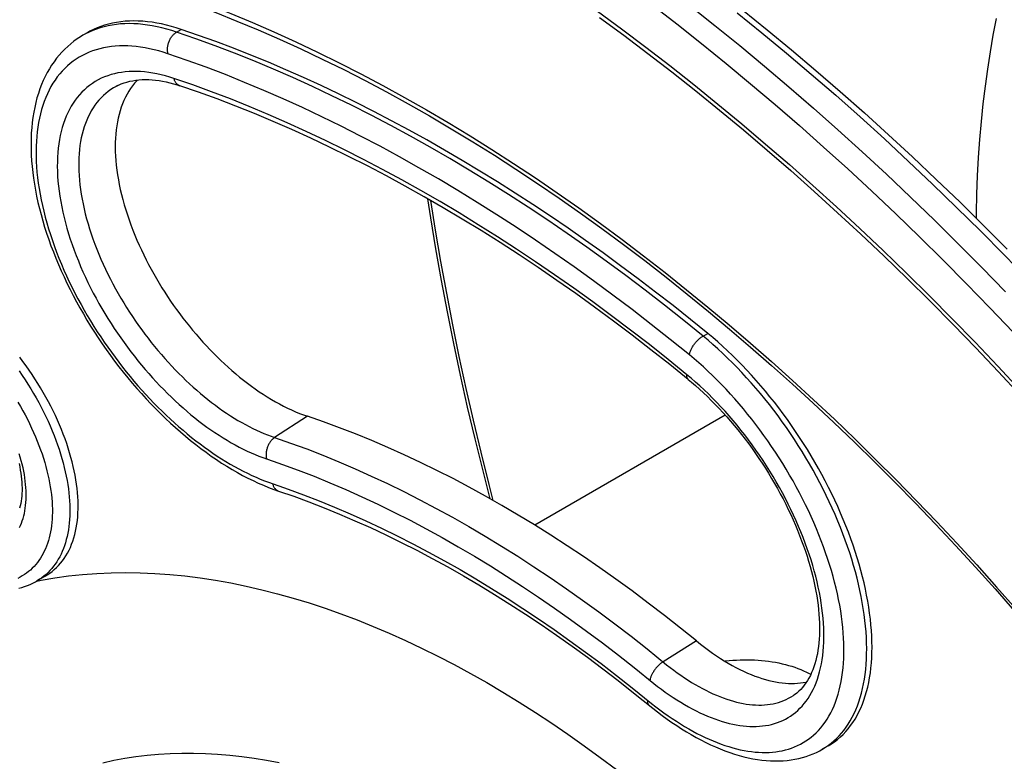
# Model space of a CAD drawing. Units: millimetres. Extents: x -160 to 160, y -215 to 215.
# Drawn here: x -82 to -20, y 38 to 85 of the extents above; entities that cross this region are included whole.
import ezdxf

# ---------------------------------------------------------------- set-up
doc = ezdxf.new("R2010")
doc.units = ezdxf.units.MM
doc.header["$LTSCALE"] = 16.335
doc.layers.get('0').update_dxf_attribs({"linetype": 'CONTINUOUS'})
for name, color, linetype in [('ASSI', 7, 'CONTINUOUS'), ('DRAFT', 7, 'CONTINUOUS'), ('RACCORDO', 7, 'CONTINUOUS')]:
    doc.layers.add(name, color=color, linetype=linetype)

msp = doc.modelspace()

# ---------------------------------------------------------------- linework, layer by layer
at = {"color": 7, "linetype": 'CONTINUOUS'}
for p, q in [((-77.411, 84.331), (-77.711, 84.157)), ((-37.218, 60.22), (-49.227, 53.286)), ((-80.09, 50.063), (-80.635, 49.748)), ((-30.716, 39.369), (-31.096, 39.15))]:
    msp.add_line(p, q, dxfattribs=at)
for points in [[(-71.511, 84.527), (-71.826, 84.628), (-72.137, 84.719), (-72.446, 84.799), (-72.752, 84.868), (-73.054, 84.927), (-73.353, 84.975), (-73.648, 85.012), (-73.939, 85.039), (-74.226, 85.054), (-74.509, 85.059), (-74.787, 85.053), (-75.061, 85.037), (-75.329, 85.009), (-75.592, 84.971), (-75.85, 84.922), (-76.102, 84.863), (-76.349, 84.793), (-76.59, 84.712), (-76.824, 84.62), (-77.053, 84.519), (-77.275, 84.406), (-77.411, 84.331)], [(-54.916, 76.921), (-56.03, 77.556), (-57.144, 78.173), (-58.258, 78.772), (-59.371, 79.352), (-60.483, 79.915), (-61.594, 80.46), (-62.703, 80.986), (-63.812, 81.494), (-64.918, 81.984), (-66.023, 82.455), (-67.126, 82.907), (-68.226, 83.34), (-69.324, 83.755), (-70.419, 84.151), (-71.511, 84.527)], [(-38.321, 65.363), (-39.413, 66.248), (-40.508, 67.117), (-41.606, 67.97), (-42.706, 68.807), (-43.809, 69.628), (-44.914, 70.433), (-46.02, 71.222), (-47.129, 71.994), (-48.239, 72.749), (-49.35, 73.487), (-50.462, 74.208), (-51.574, 74.913), (-52.688, 75.6), (-53.802, 76.269), (-54.916, 76.921)], [(-30.716, 39.369), (-30.51, 39.496), (-30.317, 39.629), (-30.131, 39.772), (-29.952, 39.925), (-29.78, 40.089), (-29.615, 40.262), (-29.458, 40.446), (-29.307, 40.639), (-29.165, 40.841), (-29.029, 41.053), (-28.902, 41.275), (-28.782, 41.505), (-28.67, 41.744), (-28.566, 41.993), (-28.47, 42.249), (-28.382, 42.515), (-28.302, 42.788), (-28.231, 43.069), (-28.167, 43.359), (-28.112, 43.655), (-28.066, 43.96), (-28.028, 44.271), (-27.998, 44.589), (-27.976, 44.914), (-27.963, 45.246), (-27.959, 45.583), (-27.963, 45.927), (-27.975, 46.276), (-27.996, 46.631), (-28.025, 46.991), (-28.063, 47.356), (-28.109, 47.725), (-28.164, 48.099), (-28.227, 48.477), (-28.298, 48.859), (-28.377, 49.245), (-28.465, 49.633), (-28.56, 50.025), (-28.664, 50.419), (-28.776, 50.816), (-28.895, 51.215), (-29.023, 51.616), (-29.158, 52.018), (-29.301, 52.422), (-29.451, 52.826), (-29.609, 53.231), (-29.774, 53.637), (-29.946, 54.042), (-30.125, 54.448), (-30.311, 54.853), (-30.504, 55.256), (-30.704, 55.659), (-30.91, 56.061), (-31.123, 56.46), (-31.342, 56.858), (-31.567, 57.254), (-31.798, 57.647), (-32.034, 58.037), (-32.277, 58.424), (-32.524, 58.807), (-32.777, 59.187), (-33.035, 59.563), (-33.298, 59.935), (-33.566, 60.302), (-33.838, 60.664), (-34.114, 61.022), (-34.395, 61.374), (-34.679, 61.721), (-34.967, 62.062), (-35.259, 62.396), (-35.554, 62.725), (-35.851, 63.047), (-36.152, 63.362), (-36.456, 63.671), (-36.762, 63.972), (-37.07, 64.266), (-37.38, 64.552), (-37.692, 64.831), (-38.006, 65.101), (-38.321, 65.363)], [(-80.09, 50.063), (-79.967, 50.137), (-79.811, 50.241), (-79.661, 50.353), (-79.518, 50.472), (-79.38, 50.6), (-79.248, 50.734), (-79.123, 50.877), (-79.003, 51.026), (-78.891, 51.183), (-78.784, 51.346), (-78.685, 51.517), (-78.592, 51.695), (-78.505, 51.879), (-78.426, 52.07), (-78.353, 52.267), (-78.287, 52.47), (-78.229, 52.68), (-78.177, 52.895), (-78.132, 53.116), (-78.095, 53.342), (-78.064, 53.574), (-78.041, 53.811), (-78.025, 54.053), (-78.016, 54.299), (-78.015, 54.551), (-78.02, 54.806), (-78.033, 55.066), (-78.053, 55.33), (-78.08, 55.597), (-78.115, 55.868), (-78.156, 56.142), (-78.205, 56.418), (-78.26, 56.698), (-78.323, 56.98), (-78.392, 57.265), (-78.469, 57.551), (-78.552, 57.84), (-78.642, 58.129), (-78.739, 58.421), (-78.842, 58.713), (-78.952, 59.006), (-79.068, 59.3), (-79.19, 59.594), (-79.319, 59.888), (-79.454, 60.182), (-79.595, 60.475), (-79.741, 60.768), (-79.894, 61.06), (-80.052, 61.35), (-80.215, 61.639), (-80.384, 61.927), (-80.558, 62.212), (-80.737, 62.495), (-80.921, 62.776), (-81.109, 63.054), (-81.303, 63.329), (-81.5, 63.602), (-81.702, 63.87)], [(-80.625, 49.754), (-80.353, 49.809), (-79.491, 49.956), (-78.619, 50.076), (-77.736, 50.169), (-76.842, 50.236), (-75.938, 50.276), (-75.025, 50.289), (-74.103, 50.276), (-73.171, 50.236), (-72.231, 50.169), (-71.283, 50.075), (-70.328, 49.955), (-69.365, 49.809), (-68.394, 49.636), (-67.418, 49.436), (-66.435, 49.21), (-65.446, 48.958), (-64.453, 48.68), (-63.454, 48.375), (-62.45, 48.045), (-61.443, 47.688), (-60.432, 47.307), (-59.417, 46.899), (-58.399, 46.467), (-57.379, 46.009), (-56.357, 45.526), (-55.333, 45.018), (-54.309, 44.487), (-53.283, 43.93), (-52.256, 43.349)], [(-52.256, 43.349), (-51.229, 42.744), (-50.203, 42.116), (-49.179, 41.465), (-48.155, 40.79), (-47.133, 40.093), (-46.113, 39.373), (-45.095, 38.63), (-44.08, 37.866)]]:
    msp.add_lwpolyline(points, dxfattribs=at)
at = {"layer": 'ASSI', "color": 7, "linetype": 'CONTINUOUS'}
msp.add_lwpolyline([(-37.26, 44.714), (-37.194, 44.721), (-36.966, 44.744), (-36.738, 44.763), (-36.509, 44.777), (-36.281, 44.787), (-36.052, 44.792), (-35.824, 44.793), (-35.597, 44.789), (-35.371, 44.781), (-35.146, 44.768), (-34.923, 44.75), (-34.701, 44.727), (-34.482, 44.7), (-34.265, 44.668), (-34.05, 44.632), (-33.839, 44.591), (-33.63, 44.545), (-33.425, 44.495), (-33.222, 44.44), (-33.024, 44.381), (-32.83, 44.317), (-32.641, 44.249), (-32.455, 44.177), (-32.274, 44.1), (-32.097, 44.019), (-31.926, 43.934), (-31.817, 43.876)], dxfattribs=at)
at = {"layer": 'DRAFT', "color": 7, "linetype": 'CONTINUOUS'}
for points in [[(-20.135, 85.219), (-20.336, 84.17), (-20.52, 83.106), (-20.687, 82.03), (-20.836, 80.94), (-20.968, 79.837), (-21.083, 78.722), (-21.179, 77.595), (-21.259, 76.455), (-21.32, 75.304), (-21.364, 74.142), (-21.391, 72.969), (-21.393, 72.632)], [(-74.283, 81.336), (-74.323, 81.295), (-74.459, 81.141), (-74.588, 80.979), (-74.71, 80.808), (-74.825, 80.63), (-74.934, 80.444), (-75.035, 80.249), (-75.13, 80.048), (-75.217, 79.839), (-75.296, 79.624), (-75.368, 79.401), (-75.433, 79.171), (-75.49, 78.935), (-75.54, 78.692), (-75.582, 78.443), (-75.616, 78.188), (-75.642, 77.928), (-75.661, 77.661), (-75.672, 77.389), (-75.675, 77.113), (-75.671, 76.831), (-75.659, 76.545), (-75.639, 76.255), (-75.611, 75.96), (-75.575, 75.661), (-75.532, 75.358), (-75.481, 75.052), (-75.422, 74.742), (-75.356, 74.429), (-75.282, 74.114), (-75.201, 73.796), (-75.112, 73.478), (-75.017, 73.158), (-74.914, 72.837), (-74.806, 72.517), (-74.69, 72.198), (-74.569, 71.878), (-74.442, 71.561), (-74.309, 71.246), (-74.172, 70.934), (-74.029, 70.623), (-73.882, 70.316), (-73.731, 70.011), (-73.575, 69.709), (-73.415, 69.41), (-73.251, 69.115), (-73.083, 68.822), (-72.911, 68.533), (-72.735, 68.246), (-72.556, 67.963), (-72.373, 67.683), (-72.188, 67.406), (-71.998, 67.133), (-71.806, 66.863), (-71.61, 66.596), (-71.411, 66.332), (-71.208, 66.072), (-71.003, 65.815), (-70.795, 65.562), (-70.584, 65.312), (-70.369, 65.065), (-70.152, 64.822), (-69.932, 64.583), (-69.709, 64.348), (-69.484, 64.117), (-69.256, 63.889), (-69.024, 63.666), (-68.791, 63.447), (-68.555, 63.232), (-68.317, 63.022), (-68.077, 62.816), (-67.834, 62.616), (-67.589, 62.42), (-67.342, 62.229), (-67.094, 62.044), (-66.844, 61.865), (-66.593, 61.691), (-66.341, 61.524), (-66.087, 61.362), (-65.833, 61.208), (-65.579, 61.06), (-65.324, 60.919), (-65.069, 60.785), (-64.815, 60.658), (-64.561, 60.539), (-64.309, 60.428), (-64.058, 60.325), (-63.808, 60.229), (-63.559, 60.141)], [(-51.292, 54.52), (-52.322, 55.104), (-53.351, 55.667), (-54.379, 56.21), (-55.407, 56.732), (-56.433, 57.233), (-57.458, 57.713), (-58.481, 58.172), (-59.502, 58.609), (-60.52, 59.025), (-61.536, 59.419), (-62.549, 59.791), (-63.559, 60.141)], [(-39.026, 45.977), (-40.036, 46.792), (-41.049, 47.59), (-42.064, 48.369), (-43.083, 49.129), (-44.104, 49.871), (-45.127, 50.594), (-46.152, 51.297), (-47.178, 51.981), (-48.206, 52.646), (-49.234, 53.29), (-50.263, 53.915), (-51.292, 54.52)], [(-39.026, 45.977), (-38.775, 45.775), (-38.524, 45.581), (-38.273, 45.394), (-38.023, 45.215), (-37.772, 45.043), (-37.523, 44.879), (-37.275, 44.723), (-37.028, 44.575), (-36.782, 44.435), (-36.539, 44.303), (-36.297, 44.179), (-36.058, 44.064), (-35.821, 43.957), (-35.587, 43.859), (-35.356, 43.768), (-35.128, 43.686), (-34.903, 43.612), (-34.681, 43.546), (-34.463, 43.487), (-34.247, 43.437), (-34.036, 43.395), (-33.828, 43.361), (-33.623, 43.334), (-33.422, 43.315), (-33.225, 43.303), (-33.031, 43.299), (-32.841, 43.303), (-32.655, 43.313), (-32.472, 43.332), (-32.294, 43.357), (-32.119, 43.39), (-32.084, 43.398)], [(-76.457, 38.305), (-75.772, 38.454), (-75.078, 38.582), (-74.374, 38.688), (-73.662, 38.774), (-72.942, 38.838), (-72.214, 38.881), (-71.478, 38.903), (-70.734, 38.904), (-69.983, 38.883), (-69.225, 38.841), (-68.461, 38.779), (-67.69, 38.694), (-66.913, 38.589), (-66.131, 38.463), (-65.343, 38.316)]]:
    msp.add_lwpolyline(points, dxfattribs=at)
at = {"layer": 'RACCORDO', "color": 253, "linetype": 'CONTINUOUS'}
for p, q in [((-71.804, 84.358), (-71.511, 84.527)), ((-38.614, 65.194), (-38.321, 65.363)), ((-63.559, 60.141), (-65.625, 58.799)), ((-39.026, 45.977), (-41.137, 44.66)), ((-30.889, 39.276), (-30.71, 39.4))]:
    msp.add_line(p, q, dxfattribs=at)
at = {"layer": 'RACCORDO', "color": 7, "linetype": 'CONTINUOUS'}
for p, q in [((-77.71, 84.158), (-77.711, 84.157)), ((-75.512, 80.989), (-75.513, 80.989)), ((-80.635, 49.748), (-80.635, 49.748)), ((-32.918, 42.542), (-32.916, 42.543)), ((-31.096, 39.15), (-31.096, 39.15))]:
    msp.add_line(p, q, dxfattribs=at)
for points in [[(-54.967, 98.698), (-53.386, 97.771), (-51.805, 96.815), (-50.226, 95.831), (-48.648, 94.82), (-47.072, 93.781), (-45.498, 92.715), (-43.927, 91.621), (-42.359, 90.5), (-40.793, 89.354), (-39.232, 88.18), (-37.675, 86.981), (-36.122, 85.756), (-34.574, 84.506), (-33.031, 83.231), (-31.494, 81.931), (-29.963, 80.607), (-28.438, 79.259), (-26.92, 77.887), (-25.409, 76.492), (-23.905, 75.073), (-22.41, 73.632), (-20.922, 72.169), (-19.443, 70.684)], [(-82.441, 89.386), (-81.157, 89.132), (-79.867, 88.849), (-78.57, 88.539), (-77.267, 88.2), (-75.958, 87.834), (-74.643, 87.439), (-73.324, 87.017), (-71.999, 86.568), (-70.67, 86.091), (-69.337, 85.587), (-68, 85.055), (-66.659, 84.496), (-65.316, 83.911), (-63.97, 83.298), (-62.621, 82.659), (-61.27, 81.993), (-59.917, 81.301), (-58.563, 80.583), (-57.209, 79.839), (-55.853, 79.069)], [(-45.136, 85.271), (-43.616, 84.155), (-42.099, 83.012), (-40.585, 81.844), (-39.076, 80.65), (-37.571, 79.432), (-36.072, 78.189), (-34.577, 76.921), (-33.088, 75.629), (-31.605, 74.313), (-30.128, 72.974), (-28.658, 71.611), (-27.195, 70.226), (-25.74, 68.818), (-24.292, 67.387), (-22.853, 65.935), (-21.422, 64.462), (-20, 62.967), (-18.588, 61.452)], [(-77.71, 84.158), (-77.861, 84.067), (-78.074, 83.929), (-78.28, 83.782), (-78.479, 83.625), (-78.673, 83.459), (-78.859, 83.284), (-79.039, 83.099), (-79.212, 82.906), (-79.377, 82.704), (-79.535, 82.493), (-79.686, 82.273), (-79.83, 82.044), (-79.965, 81.807), (-80.093, 81.561), (-80.213, 81.307), (-80.325, 81.044), (-80.428, 80.773), (-80.524, 80.494), (-80.61, 80.206), (-80.688, 79.912), (-80.757, 79.61), (-80.818, 79.3), (-80.869, 78.984), (-80.911, 78.662), (-80.944, 78.333), (-80.968, 77.999), (-80.983, 77.658), (-80.988, 77.313), (-80.985, 76.962), (-80.972, 76.607), (-80.951, 76.247), (-80.92, 75.882), (-80.88, 75.514), (-80.831, 75.142), (-80.774, 74.767), (-80.707, 74.389), (-80.632, 74.007), (-80.548, 73.624), (-80.456, 73.238), (-80.355, 72.85), (-80.246, 72.461), (-80.129, 72.07), (-80.003, 71.678), (-79.87, 71.285), (-79.729, 70.891), (-79.579, 70.497), (-79.422, 70.103), (-79.258, 69.708), (-79.086, 69.315), (-78.907, 68.921), (-78.721, 68.529), (-78.527, 68.138), (-78.327, 67.748), (-78.12, 67.36), (-77.906, 66.973), (-77.686, 66.589), (-77.46, 66.207), (-77.228, 65.828), (-76.989, 65.451), (-76.745, 65.078), (-76.495, 64.708), (-76.24, 64.342), (-75.98, 63.979), (-75.714, 63.62), (-75.443, 63.266), (-75.168, 62.916), (-74.888, 62.571), (-74.604, 62.231), (-74.316, 61.897), (-74.024, 61.567), (-73.728, 61.243), (-73.428, 60.925), (-73.125, 60.613), (-72.819, 60.308), (-72.51, 60.008), (-72.198, 59.715), (-71.883, 59.43), (-71.566, 59.151), (-71.247, 58.879), (-70.925, 58.615), (-70.602, 58.358), (-70.278, 58.109), (-69.951, 57.868), (-69.624, 57.635), (-69.296, 57.41), (-68.967, 57.194), (-68.637, 56.987), (-68.308, 56.788), (-67.978, 56.598), (-67.648, 56.417), (-67.318, 56.246), (-66.989, 56.084), (-66.66, 55.931), (-66.332, 55.788), (-66.005, 55.655), (-65.68, 55.532), (-65.382, 55.427)], [(-75.513, 80.989), (-75.465, 81.012), (-75.297, 81.086), (-75.124, 81.151), (-74.946, 81.208), (-74.763, 81.255), (-74.574, 81.294), (-74.381, 81.325), (-74.183, 81.347), (-73.981, 81.36), (-73.775, 81.364), (-73.564, 81.36), (-73.35, 81.347), (-73.133, 81.326), (-72.913, 81.297), (-72.69, 81.26), (-72.465, 81.214), (-72.238, 81.161), (-72.009, 81.099), (-71.779, 81.031), (-71.601, 80.973)], [(-39.543, 62.455), (-40.718, 63.406), (-41.896, 64.338), (-43.077, 65.25), (-44.262, 66.144), (-45.448, 67.018), (-46.637, 67.872), (-47.827, 68.707), (-49.02, 69.521), (-50.213, 70.315), (-51.407, 71.089), (-52.603, 71.842), (-53.798, 72.575), (-54.994, 73.287), (-56.19, 73.977), (-57.386, 74.646), (-58.58, 75.294), (-59.774, 75.921), (-60.967, 76.525), (-62.158, 77.108), (-63.347, 77.669), (-64.535, 78.208), (-65.72, 78.725), (-66.902, 79.219), (-68.082, 79.692), (-69.258, 80.141), (-70.431, 80.568), (-71.601, 80.973)], [(-55.853, 79.069), (-54.492, 78.27), (-53.131, 77.446), (-51.77, 76.596), (-50.41, 75.721), (-49.051, 74.821), (-47.694, 73.897), (-46.339, 72.948), (-44.986, 71.974), (-43.636, 70.977), (-42.289, 69.956), (-40.946, 68.912), (-39.606, 67.845), (-38.27, 66.754), (-36.939, 65.641), (-35.612, 64.506), (-34.291, 63.349), (-32.976, 62.17), (-31.666, 60.97), (-30.363, 59.748), (-29.066, 58.506), (-27.776, 57.244), (-26.494, 55.961), (-25.219, 54.659), (-23.952, 53.338), (-22.694, 51.997), (-21.444, 50.638), (-20.204, 49.26), (-18.973, 47.864)], [(-52.036, 54.941), (-52.488, 56.698), (-52.983, 58.712), (-53.456, 60.723), (-53.904, 62.727), (-54.329, 64.726), (-54.73, 66.72), (-55.106, 68.706), (-55.459, 70.685), (-55.787, 72.657), (-55.972, 73.851)], [(-39.543, 62.455), (-39.341, 62.288), (-39.09, 62.073), (-38.839, 61.85), (-38.588, 61.62), (-38.339, 61.384), (-38.092, 61.141), (-37.846, 60.892), (-37.601, 60.637), (-37.359, 60.376), (-37.119, 60.109), (-36.881, 59.837), (-36.647, 59.559), (-36.414, 59.277), (-36.185, 58.989), (-35.96, 58.697), (-35.737, 58.401), (-35.518, 58.101), (-35.304, 57.796), (-35.093, 57.489), (-34.886, 57.177), (-34.684, 56.863), (-34.486, 56.546), (-34.293, 56.226), (-34.105, 55.905), (-33.922, 55.581), (-33.744, 55.255), (-33.571, 54.928), (-33.404, 54.6), (-33.242, 54.271), (-33.086, 53.942), (-32.936, 53.612), (-32.792, 53.282), (-32.654, 52.953), (-32.522, 52.624), (-32.397, 52.296), (-32.277, 51.969), (-32.164, 51.643), (-32.058, 51.319), (-31.958, 50.997), (-31.865, 50.678), (-31.778, 50.361), (-31.699, 50.047), (-31.626, 49.736), (-31.559, 49.428), (-31.5, 49.125), (-31.447, 48.825), (-31.401, 48.529), (-31.362, 48.238), (-31.33, 47.952), (-31.304, 47.671), (-31.285, 47.395), (-31.273, 47.124), (-31.267, 46.859), (-31.268, 46.599), (-31.276, 46.345), (-31.29, 46.098), (-31.31, 45.856), (-31.336, 45.621), (-31.369, 45.392), (-31.408, 45.17), (-31.453, 44.954), (-31.504, 44.746), (-31.561, 44.544), (-31.624, 44.349), (-31.693, 44.161), (-31.768, 43.98), (-31.849, 43.807), (-31.936, 43.641), (-32.028, 43.483), (-32.127, 43.332), (-32.231, 43.189), (-32.342, 43.054), (-32.458, 42.926), (-32.581, 42.807), (-32.711, 42.695), (-32.848, 42.59), (-32.918, 42.542)], [(-81.744, 57.159), (-81.701, 56.955), (-81.663, 56.753), (-81.63, 56.555), (-81.604, 56.361), (-81.583, 56.17), (-81.568, 55.983), (-81.558, 55.8), (-81.553, 55.622), (-81.554, 55.447), (-81.561, 55.277), (-81.572, 55.11), (-81.589, 54.949), (-81.612, 54.791), (-81.639, 54.638), (-81.672, 54.491), (-81.71, 54.348)], [(-65.382, 55.427), (-64.424, 55.095), (-63.463, 54.742), (-62.499, 54.368), (-61.532, 53.973), (-60.562, 53.558), (-59.59, 53.122), (-58.616, 52.666), (-57.641, 52.19), (-56.664, 51.693), (-55.685, 51.176), (-54.706, 50.64), (-53.727, 50.084), (-52.746, 49.508), (-51.766, 48.913), (-50.787, 48.299), (-49.807, 47.666), (-48.829, 47.014), (-47.852, 46.343), (-46.876, 45.653), (-45.902, 44.946), (-44.93, 44.22), (-43.961, 43.476), (-42.994, 42.715), (-41.786, 41.74)], [(-81.76, 49.295), (-81.575, 49.346), (-81.394, 49.404), (-81.217, 49.469), (-81.044, 49.541), (-80.875, 49.619), (-80.711, 49.705), (-80.635, 49.748)], [(-41.786, 41.74), (-41.485, 41.505), (-41.183, 41.277), (-40.88, 41.056), (-40.576, 40.843), (-40.272, 40.638), (-39.967, 40.44), (-39.662, 40.251), (-39.356, 40.071), (-39.051, 39.899), (-38.746, 39.735), (-38.442, 39.581), (-38.138, 39.435), (-37.836, 39.299), (-37.534, 39.172), (-37.234, 39.054), (-36.935, 38.946), (-36.638, 38.847), (-36.343, 38.758), (-36.05, 38.68), (-35.76, 38.611), (-35.472, 38.552), (-35.188, 38.504), (-34.907, 38.465), (-34.631, 38.437), (-34.358, 38.419), (-34.089, 38.411), (-33.826, 38.413), (-33.566, 38.425), (-33.312, 38.446), (-33.062, 38.478), (-32.818, 38.519), (-32.58, 38.569), (-32.346, 38.628), (-32.118, 38.697), (-31.895, 38.774), (-31.677, 38.861), (-31.465, 38.956), (-31.258, 39.06), (-31.096, 39.15)]]:
    msp.add_lwpolyline(points, dxfattribs=at)
at = {"layer": 'RACCORDO', "color": 253, "linetype": 'CONTINUOUS'}
for points in [[(-81.779, 89.654), (-80.466, 89.37), (-79.146, 89.056), (-77.82, 88.714), (-76.488, 88.344), (-75.151, 87.945), (-73.808, 87.518), (-72.461, 87.063), (-71.11, 86.58), (-69.754, 86.069), (-68.395, 85.53), (-67.032, 84.964), (-65.667, 84.37), (-64.299, 83.748), (-62.929, 83.1), (-61.557, 82.425), (-60.183, 81.722), (-58.808, 80.994), (-57.433, 80.239), (-56.057, 79.457)], [(-45.276, 85.686), (-43.748, 84.565), (-42.224, 83.418), (-40.703, 82.244), (-39.187, 81.046), (-37.676, 79.823), (-36.169, 78.574), (-34.668, 77.302), (-33.173, 76.005), (-31.683, 74.684), (-30.201, 73.34), (-28.725, 71.973), (-27.256, 70.583), (-25.795, 69.171), (-24.343, 67.736), (-22.898, 66.28), (-21.462, 64.802), (-20.035, 63.304), (-18.618, 61.785)], [(-41.825, 86.074), (-40.265, 84.87), (-38.709, 83.64), (-37.159, 82.385), (-35.613, 81.104), (-34.072, 79.798), (-32.538, 78.468), (-31.01, 77.112), (-29.489, 75.733), (-27.975, 74.331), (-26.467, 72.904), (-24.969, 71.455), (-23.478, 69.984), (-21.995, 68.489), (-20.522, 66.973), (-19.059, 65.436)], [(-39.433, 86.01), (-37.867, 84.771), (-36.305, 83.507), (-34.748, 82.217), (-33.197, 80.902), (-31.652, 79.562), (-30.113, 78.197), (-28.581, 76.809), (-27.056, 75.396), (-25.538, 73.96), (-24.029, 72.5), (-22.527, 71.018), (-21.035, 69.513), (-19.551, 67.986)], [(-36.464, 85.581), (-34.902, 84.317), (-33.345, 83.027), (-31.794, 81.712), (-30.249, 80.372), (-28.71, 79.007), (-27.178, 77.619), (-25.653, 76.206), (-24.136, 74.769), (-22.626, 73.31), (-21.125, 71.828), (-19.632, 70.323), (-18.148, 68.796)], [(-71.804, 84.358), (-72.117, 84.459), (-72.427, 84.549), (-72.734, 84.628), (-73.038, 84.697), (-73.339, 84.756), (-73.637, 84.804), (-73.931, 84.841), (-74.221, 84.868), (-74.507, 84.884), (-74.788, 84.889), (-75.065, 84.884), (-75.338, 84.868), (-75.605, 84.841), (-75.868, 84.804), (-76.125, 84.756), (-76.377, 84.697), (-76.623, 84.628), (-76.864, 84.548), (-77.099, 84.458), (-77.327, 84.358)], [(-77.327, 84.358), (-77.549, 84.247), (-77.71, 84.158)], [(-72.352, 82.992), (-72.362, 83.039), (-72.37, 83.088), (-72.376, 83.138), (-72.38, 83.189), (-72.382, 83.24), (-72.381, 83.293), (-72.378, 83.346), (-72.373, 83.399), (-72.366, 83.453), (-72.357, 83.507), (-72.345, 83.56), (-72.332, 83.614), (-72.316, 83.667), (-72.299, 83.719), (-72.279, 83.771), (-72.258, 83.821), (-72.234, 83.871), (-72.209, 83.92), (-72.183, 83.967), (-72.154, 84.012), (-72.124, 84.056), (-72.093, 84.099), (-72.061, 84.139), (-72.027, 84.177), (-71.992, 84.213), (-71.956, 84.247), (-71.919, 84.279), (-71.882, 84.308), (-71.843, 84.334), (-71.804, 84.358)], [(-38.614, 65.194), (-39.828, 66.176), (-41.045, 67.139), (-42.266, 68.082), (-43.489, 69.005), (-44.716, 69.908), (-45.944, 70.792), (-47.175, 71.654), (-48.408, 72.496), (-49.643, 73.318), (-50.878, 74.118), (-52.115, 74.898), (-53.352, 75.656), (-54.59, 76.392), (-55.828, 77.107), (-57.066, 77.8), (-58.303, 78.471), (-59.54, 79.12), (-60.776, 79.746), (-62.01, 80.35), (-63.243, 80.931), (-64.474, 81.49), (-65.703, 82.026), (-66.929, 82.539), (-68.153, 83.029), (-69.373, 83.495), (-70.591, 83.938), (-71.804, 84.358)], [(-72.352, 82.992), (-72.646, 83.086), (-72.937, 83.171), (-73.226, 83.246), (-73.512, 83.311), (-73.795, 83.366), (-74.074, 83.411), (-74.35, 83.447), (-74.623, 83.472), (-74.892, 83.487), (-75.156, 83.492), (-75.416, 83.487), (-75.672, 83.472), (-75.923, 83.447), (-76.17, 83.412), (-76.411, 83.367), (-76.648, 83.312), (-76.879, 83.248), (-77.104, 83.173), (-77.324, 83.088), (-77.538, 82.994), (-77.746, 82.89), (-77.948, 82.777), (-78.144, 82.653), (-78.334, 82.521), (-78.517, 82.379), (-78.693, 82.228), (-78.862, 82.068), (-79.025, 81.898), (-79.18, 81.72), (-79.328, 81.533), (-79.469, 81.337), (-79.603, 81.133), (-79.729, 80.921), (-79.847, 80.7), (-79.958, 80.471), (-80.062, 80.234), (-80.157, 79.99), (-80.244, 79.738), (-80.324, 79.479), (-80.395, 79.212), (-80.458, 78.939), (-80.513, 78.658), (-80.56, 78.371), (-80.599, 78.078), (-80.63, 77.778), (-80.652, 77.473), (-80.666, 77.162), (-80.671, 76.845), (-80.669, 76.523), (-80.658, 76.196), (-80.638, 75.864), (-80.61, 75.528), (-80.574, 75.187), (-80.53, 74.842), (-80.478, 74.493), (-80.417, 74.14), (-80.348, 73.784), (-80.271, 73.426), (-80.185, 73.063), (-80.092, 72.699), (-79.991, 72.332), (-79.882, 71.964), (-79.765, 71.593), (-79.641, 71.222), (-79.509, 70.85), (-79.37, 70.477), (-79.223, 70.104), (-79.07, 69.732), (-78.91, 69.361), (-78.745, 68.992), (-78.573, 68.625), (-78.396, 68.261), (-78.214, 67.9), (-78.026, 67.542), (-77.834, 67.188), (-77.638, 66.837), (-77.437, 66.49), (-77.231, 66.147), (-77.022, 65.807), (-76.809, 65.472), (-76.592, 65.141), (-76.371, 64.814), (-76.147, 64.491), (-75.92, 64.172), (-75.689, 63.858), (-75.456, 63.548), (-75.22, 63.243), (-74.98, 62.942), (-74.738, 62.646), (-74.494, 62.355), (-74.247, 62.069), (-73.998, 61.787), (-73.747, 61.511), (-73.493, 61.239), (-73.238, 60.972), (-72.981, 60.711), (-72.722, 60.455), (-72.461, 60.204), (-72.199, 59.959), (-71.935, 59.719), (-71.67, 59.484), (-71.403, 59.255), (-71.136, 59.031), (-70.867, 58.813), (-70.597, 58.601), (-70.327, 58.395), (-70.056, 58.195), (-69.785, 58.001), (-69.513, 57.814), (-69.241, 57.633), (-68.969, 57.457), (-68.696, 57.289), (-68.423, 57.126), (-68.15, 56.97), (-67.878, 56.821), (-67.606, 56.679), (-67.336, 56.544), (-67.067, 56.417), (-66.8, 56.297), (-66.535, 56.184), (-66.272, 56.079), (-66.012, 55.981), (-64.782, 55.554)], [(-39.475, 64.009), (-40.677, 64.982), (-41.883, 65.935), (-43.092, 66.869), (-44.304, 67.784), (-45.519, 68.679), (-46.736, 69.554), (-47.956, 70.408), (-49.177, 71.242), (-50.4, 72.056), (-51.624, 72.849), (-52.849, 73.621), (-54.074, 74.372), (-55.3, 75.101), (-56.527, 75.809), (-57.753, 76.496), (-58.979, 77.16), (-60.203, 77.803), (-61.427, 78.423), (-62.65, 79.022), (-63.871, 79.598), (-65.091, 80.151), (-66.308, 80.682), (-67.523, 81.19), (-68.735, 81.675), (-69.944, 82.137), (-71.15, 82.576), (-72.352, 82.992)], [(-71.974, 81.437), (-72.245, 81.524), (-72.514, 81.602), (-72.781, 81.67), (-73.046, 81.729), (-73.308, 81.778), (-73.567, 81.818), (-73.823, 81.848), (-74.076, 81.868), (-74.324, 81.878), (-74.569, 81.879), (-74.809, 81.869), (-75.045, 81.85), (-75.276, 81.821), (-75.503, 81.782), (-75.724, 81.734), (-75.94, 81.675), (-76.151, 81.607), (-76.356, 81.53), (-76.556, 81.443), (-76.75, 81.346), (-76.937, 81.24), (-77.119, 81.124), (-77.294, 81), (-77.463, 80.866), (-77.625, 80.723), (-77.781, 80.571), (-77.93, 80.411), (-78.071, 80.241), (-78.206, 80.063), (-78.334, 79.877), (-78.454, 79.682), (-78.567, 79.48), (-78.672, 79.269), (-78.77, 79.05), (-78.861, 78.824), (-78.943, 78.59), (-79.018, 78.35), (-79.084, 78.101), (-79.143, 77.847), (-79.194, 77.585), (-79.237, 77.317), (-79.271, 77.043), (-79.298, 76.763), (-79.316, 76.476), (-79.327, 76.185), (-79.329, 75.888), (-79.323, 75.585), (-79.309, 75.278), (-79.286, 74.966), (-79.256, 74.65), (-79.217, 74.33), (-79.17, 74.006), (-79.115, 73.678), (-79.052, 73.347), (-78.981, 73.013), (-78.903, 72.676), (-78.816, 72.336), (-78.721, 71.995), (-78.619, 71.651), (-78.51, 71.307), (-78.393, 70.962), (-78.269, 70.617), (-78.139, 70.273), (-78.002, 69.929), (-77.859, 69.586), (-77.71, 69.245), (-77.555, 68.907), (-77.395, 68.57), (-77.23, 68.236), (-77.059, 67.906), (-76.884, 67.578), (-76.705, 67.253), (-76.521, 66.932), (-76.332, 66.614), (-76.14, 66.299), (-75.944, 65.988), (-75.743, 65.681), (-75.54, 65.377), (-75.333, 65.078), (-75.122, 64.782), (-74.908, 64.491), (-74.691, 64.203), (-74.471, 63.92), (-74.248, 63.641), (-74.023, 63.367), (-73.795, 63.097), (-73.565, 62.832), (-73.332, 62.571), (-73.097, 62.315), (-72.86, 62.064), (-72.621, 61.818), (-72.38, 61.577), (-72.138, 61.341), (-71.894, 61.111), (-71.648, 60.885), (-71.4, 60.665), (-71.152, 60.45), (-70.902, 60.241), (-70.651, 60.037), (-70.4, 59.839), (-70.147, 59.648), (-69.895, 59.462), (-69.641, 59.282), (-69.388, 59.108), (-69.134, 58.941), (-68.879, 58.779), (-68.624, 58.624), (-68.369, 58.475), (-68.115, 58.333), (-67.861, 58.198), (-67.609, 58.07), (-67.358, 57.949), (-67.109, 57.835), (-66.862, 57.729), (-66.617, 57.63), (-66.375, 57.539), (-65.14, 57.11)], [(-39.626, 62.76), (-40.809, 63.717), (-41.996, 64.655), (-43.185, 65.574), (-44.378, 66.474), (-45.573, 67.355), (-46.771, 68.215), (-47.97, 69.056), (-49.172, 69.877), (-50.375, 70.677), (-51.579, 71.458), (-52.784, 72.217), (-53.99, 72.956), (-55.197, 73.673), (-56.403, 74.37), (-57.61, 75.045), (-58.816, 75.699), (-60.021, 76.332), (-61.225, 76.942), (-62.428, 77.531), (-63.63, 78.097), (-64.829, 78.642), (-66.027, 79.164), (-67.222, 79.664), (-68.414, 80.141), (-69.604, 80.596), (-70.791, 81.028), (-71.974, 81.437)], [(-71.601, 80.973), (-71.619, 80.98), (-71.653, 80.994), (-71.685, 81.011), (-71.716, 81.03), (-71.746, 81.052), (-71.775, 81.077), (-71.802, 81.104), (-71.828, 81.133), (-71.852, 81.164), (-71.875, 81.197), (-71.896, 81.233), (-71.915, 81.27), (-71.932, 81.309), (-71.948, 81.35), (-71.962, 81.393), (-71.974, 81.437)], [(-75.513, 80.989), (-75.611, 80.938), (-75.784, 80.84), (-75.952, 80.733), (-76.115, 80.618), (-76.271, 80.494), (-76.421, 80.362), (-76.565, 80.221), (-76.702, 80.073), (-76.833, 79.916), (-76.957, 79.751), (-77.075, 79.578), (-77.185, 79.398), (-77.289, 79.21), (-77.386, 79.015), (-77.476, 78.813), (-77.558, 78.603), (-77.634, 78.386), (-77.702, 78.163), (-77.762, 77.933), (-77.816, 77.697), (-77.862, 77.455), (-77.9, 77.207), (-77.931, 76.952), (-77.954, 76.693), (-77.97, 76.428), (-77.978, 76.157), (-77.978, 75.882), (-77.971, 75.602), (-77.956, 75.317), (-77.933, 75.028), (-77.903, 74.735), (-77.866, 74.439), (-77.82, 74.138), (-77.768, 73.835), (-77.707, 73.528), (-77.64, 73.218), (-77.565, 72.906), (-77.482, 72.591), (-77.393, 72.275), (-77.296, 71.956), (-77.192, 71.637), (-77.082, 71.318), (-76.965, 70.998), (-76.842, 70.679), (-76.713, 70.36), (-76.579, 70.043), (-76.438, 69.727), (-76.293, 69.413), (-76.142, 69.101), (-75.986, 68.792), (-75.826, 68.486), (-75.662, 68.182), (-75.493, 67.881), (-75.321, 67.583), (-75.144, 67.289), (-74.964, 66.997), (-74.779, 66.709), (-74.592, 66.424), (-74.401, 66.143), (-74.207, 65.866), (-74.01, 65.592), (-73.809, 65.322), (-73.606, 65.055), (-73.401, 64.793), (-73.192, 64.534), (-72.981, 64.28), (-72.768, 64.03), (-72.553, 63.784), (-72.335, 63.543), (-72.116, 63.306), (-71.894, 63.073), (-71.671, 62.845), (-71.446, 62.622), (-71.219, 62.403), (-70.991, 62.19), (-70.762, 61.981), (-70.531, 61.776), (-70.299, 61.577), (-70.066, 61.383), (-69.832, 61.195), (-69.597, 61.011), (-69.362, 60.833), (-69.126, 60.661), (-68.89, 60.494), (-68.653, 60.333), (-68.416, 60.178), (-68.179, 60.028), (-67.941, 59.884), (-67.704, 59.746), (-67.467, 59.614), (-67.231, 59.489), (-66.996, 59.37), (-66.762, 59.258), (-66.53, 59.152), (-66.3, 59.053), (-66.073, 58.962), (-65.847, 58.877), (-65.625, 58.799)], [(-56.057, 79.457), (-54.682, 78.65), (-53.306, 77.817), (-51.932, 76.958), (-50.558, 76.074), (-49.186, 75.165), (-47.816, 74.231), (-46.448, 73.273), (-45.082, 72.29), (-43.72, 71.283), (-42.36, 70.252), (-41.005, 69.198), (-39.653, 68.12), (-38.306, 67.02), (-36.964, 65.897), (-35.627, 64.751), (-34.295, 63.584), (-32.969, 62.394), (-31.649, 61.184), (-30.336, 59.952), (-29.029, 58.699), (-27.73, 57.426), (-26.439, 56.133), (-25.155, 54.82), (-23.88, 53.488), (-22.613, 52.137), (-21.355, 50.767), (-20.107, 49.378), (-18.868, 47.972)], [(-51.838, 54.829), (-52.103, 55.844), (-52.608, 57.868), (-53.09, 59.887), (-53.548, 61.901), (-53.982, 63.91), (-54.392, 65.912), (-54.777, 67.907), (-55.138, 69.895), (-55.475, 71.875), (-55.769, 73.734)], [(-39.475, 64.009), (-39.469, 64.047), (-39.462, 64.087), (-39.452, 64.127), (-39.44, 64.169), (-39.425, 64.212), (-39.409, 64.255), (-39.391, 64.299), (-39.371, 64.344), (-39.349, 64.389), (-39.325, 64.435), (-39.3, 64.48), (-39.273, 64.526), (-39.244, 64.571), (-39.214, 64.616), (-39.182, 64.661), (-39.149, 64.705), (-39.115, 64.748), (-39.08, 64.791), (-39.044, 64.833), (-39.006, 64.873), (-38.969, 64.913), (-38.93, 64.951), (-38.891, 64.987), (-38.852, 65.022), (-38.812, 65.056), (-38.772, 65.087), (-38.732, 65.117), (-38.693, 65.145), (-38.653, 65.171), (-38.614, 65.194)], [(-30.71, 39.4), (-30.535, 39.532), (-30.365, 39.675), (-30.2, 39.827), (-30.041, 39.989), (-29.887, 40.161), (-29.739, 40.342), (-29.597, 40.534), (-29.461, 40.736), (-29.331, 40.947), (-29.208, 41.169), (-29.092, 41.4), (-28.984, 41.64), (-28.882, 41.89), (-28.789, 42.149), (-28.703, 42.416), (-28.625, 42.692), (-28.556, 42.976), (-28.494, 43.267), (-28.441, 43.566), (-28.396, 43.872), (-28.359, 44.184), (-28.331, 44.504), (-28.311, 44.83), (-28.299, 45.162), (-28.296, 45.501), (-28.301, 45.845), (-28.315, 46.195), (-28.337, 46.55), (-28.367, 46.91), (-28.406, 47.275), (-28.453, 47.644), (-28.508, 48.017), (-28.571, 48.395), (-28.643, 48.776), (-28.722, 49.161), (-28.81, 49.549), (-28.906, 49.939), (-29.01, 50.333), (-29.122, 50.728), (-29.241, 51.126), (-29.368, 51.525), (-29.503, 51.926), (-29.646, 52.328), (-29.795, 52.73), (-29.953, 53.134), (-30.117, 53.537), (-30.289, 53.941), (-30.467, 54.344), (-30.652, 54.747), (-30.845, 55.149), (-31.043, 55.55), (-31.249, 55.949), (-31.46, 56.347), (-31.678, 56.742), (-31.902, 57.135), (-32.131, 57.526), (-32.366, 57.914), (-32.607, 58.298), (-32.853, 58.679), (-33.105, 59.057), (-33.361, 59.43), (-33.622, 59.8), (-33.888, 60.165), (-34.158, 60.525), (-34.433, 60.88), (-34.712, 61.23), (-34.994, 61.574), (-35.281, 61.913), (-35.571, 62.246), (-35.864, 62.572), (-36.16, 62.892), (-36.459, 63.206), (-36.76, 63.512), (-37.064, 63.811), (-37.371, 64.103), (-37.679, 64.388), (-37.989, 64.665), (-38.301, 64.933), (-38.614, 65.194)], [(-41.856, 42.034), (-41.598, 41.832), (-41.34, 41.637), (-41.08, 41.447), (-40.819, 41.262), (-40.558, 41.084), (-40.297, 40.912), (-40.036, 40.746), (-39.775, 40.587), (-39.515, 40.435), (-39.256, 40.29), (-38.997, 40.152), (-38.741, 40.022), (-38.485, 39.898), (-38.231, 39.782), (-37.979, 39.674), (-37.728, 39.573), (-37.479, 39.479), (-37.232, 39.393), (-36.987, 39.314), (-36.744, 39.242), (-36.503, 39.179), (-36.265, 39.123), (-36.029, 39.075), (-35.796, 39.034), (-35.566, 39.001), (-35.338, 38.976), (-35.113, 38.959), (-34.89, 38.95), (-34.671, 38.948), (-34.455, 38.955), (-34.241, 38.969), (-34.031, 38.991), (-33.825, 39.022), (-33.621, 39.061), (-33.421, 39.108), (-33.225, 39.163), (-33.032, 39.227), (-32.843, 39.299), (-32.659, 39.38), (-32.478, 39.469), (-32.301, 39.567), (-32.129, 39.673), (-31.961, 39.788), (-31.798, 39.913), (-31.64, 40.046), (-31.486, 40.188), (-31.338, 40.34), (-31.195, 40.501), (-31.056, 40.671), (-30.924, 40.851), (-30.798, 41.04), (-30.677, 41.238), (-30.563, 41.446), (-30.456, 41.662), (-30.355, 41.888), (-30.261, 42.122), (-30.175, 42.365), (-30.096, 42.616), (-30.024, 42.874), (-29.96, 43.14), (-29.904, 43.414), (-29.855, 43.694), (-29.814, 43.981), (-29.781, 44.274), (-29.756, 44.574), (-29.739, 44.88), (-29.729, 45.192), (-29.728, 45.509), (-29.734, 45.832), (-29.748, 46.16), (-29.77, 46.494), (-29.8, 46.831), (-29.838, 47.174), (-29.883, 47.521), (-29.936, 47.871), (-29.997, 48.226), (-30.066, 48.584), (-30.142, 48.945), (-30.226, 49.309), (-30.317, 49.676), (-30.416, 50.045), (-30.522, 50.417), (-30.636, 50.79), (-30.757, 51.165), (-30.885, 51.541), (-31.02, 51.919), (-31.162, 52.297), (-31.311, 52.676), (-31.466, 53.055), (-31.629, 53.434), (-31.798, 53.813), (-31.973, 54.191), (-32.155, 54.568), (-32.342, 54.945), (-32.536, 55.32), (-32.736, 55.694), (-32.942, 56.065), (-33.153, 56.435), (-33.37, 56.802), (-33.592, 57.166), (-33.819, 57.527), (-34.051, 57.885), (-34.288, 58.24), (-34.53, 58.591), (-34.776, 58.938), (-35.027, 59.281), (-35.281, 59.62), (-35.54, 59.953), (-35.803, 60.282), (-36.069, 60.606), (-36.338, 60.924), (-36.611, 61.237), (-36.887, 61.544), (-37.166, 61.845), (-37.448, 62.139), (-37.731, 62.427), (-38.017, 62.709), (-38.306, 62.983), (-38.596, 63.251), (-38.887, 63.511), (-39.18, 63.764), (-39.475, 64.009)], [(-81.744, 62.998), (-81.552, 62.721), (-81.365, 62.44), (-81.183, 62.156), (-81.005, 61.871), (-80.833, 61.583), (-80.666, 61.293), (-80.504, 61.001), (-80.348, 60.708), (-80.198, 60.414), (-80.053, 60.119), (-79.915, 59.823), (-79.783, 59.528), (-79.657, 59.232), (-79.537, 58.937), (-79.424, 58.643), (-79.318, 58.35), (-79.218, 58.06), (-79.126, 57.771), (-79.04, 57.485), (-78.961, 57.201), (-78.889, 56.921), (-78.824, 56.644), (-78.766, 56.37), (-78.714, 56.1), (-78.669, 55.834), (-78.631, 55.572), (-78.6, 55.314), (-78.575, 55.06), (-78.556, 54.81), (-78.544, 54.565), (-78.538, 54.324), (-78.539, 54.087), (-78.546, 53.855), (-78.559, 53.627), (-78.578, 53.405), (-78.603, 53.187), (-78.634, 52.973), (-78.671, 52.765), (-78.714, 52.562), (-78.763, 52.364), (-78.818, 52.171), (-78.879, 51.984), (-78.946, 51.801), (-79.018, 51.625), (-79.096, 51.453), (-79.179, 51.288), (-79.268, 51.128), (-79.363, 50.974), (-79.462, 50.825), (-79.568, 50.683), (-79.679, 50.547), (-79.794, 50.417), (-79.916, 50.293), (-80.042, 50.176), (-80.173, 50.065), (-80.31, 49.96), (-80.451, 49.862), (-80.596, 49.771), (-80.635, 49.748)], [(-41.72, 43.303), (-41.479, 43.116), (-41.237, 42.933), (-40.994, 42.757), (-40.75, 42.586), (-40.507, 42.421), (-40.263, 42.263), (-40.019, 42.111), (-39.776, 41.965), (-39.533, 41.827), (-39.291, 41.696), (-39.05, 41.571), (-38.811, 41.454), (-38.573, 41.344), (-38.337, 41.241), (-38.103, 41.146), (-37.87, 41.058), (-37.639, 40.977), (-37.411, 40.904), (-37.184, 40.838), (-36.96, 40.78), (-36.738, 40.729), (-36.518, 40.686), (-36.301, 40.651), (-36.086, 40.623), (-35.874, 40.602), (-35.665, 40.59), (-35.459, 40.585), (-35.256, 40.588), (-35.056, 40.599), (-34.86, 40.617), (-34.666, 40.644), (-34.476, 40.678), (-34.289, 40.721), (-34.106, 40.771), (-33.927, 40.83), (-33.751, 40.897), (-33.58, 40.972), (-33.412, 41.055), (-33.249, 41.147), (-33.09, 41.247), (-32.936, 41.355), (-32.786, 41.472), (-32.641, 41.598), (-32.501, 41.732), (-32.366, 41.875), (-32.236, 42.027), (-32.111, 42.187), (-31.992, 42.357), (-31.879, 42.535), (-31.771, 42.723), (-31.67, 42.919), (-31.575, 43.124), (-31.487, 43.338), (-31.405, 43.56), (-31.33, 43.79), (-31.263, 44.029), (-31.203, 44.275), (-31.15, 44.529), (-31.104, 44.79), (-31.067, 45.057), (-31.037, 45.331), (-31.014, 45.612), (-31, 45.898), (-30.993, 46.19), (-30.994, 46.488), (-31.002, 46.79), (-31.019, 47.098), (-31.043, 47.411), (-31.074, 47.728), (-31.114, 48.05), (-31.161, 48.375), (-31.216, 48.704), (-31.278, 49.037), (-31.348, 49.373), (-31.425, 49.712), (-31.51, 50.054), (-31.602, 50.398), (-31.701, 50.744), (-31.807, 51.092), (-31.921, 51.441), (-32.041, 51.792), (-32.169, 52.144), (-32.303, 52.496), (-32.444, 52.849), (-32.592, 53.202), (-32.746, 53.555), (-32.906, 53.907), (-33.073, 54.259), (-33.245, 54.61), (-33.424, 54.96), (-33.609, 55.308), (-33.799, 55.654), (-33.995, 55.999), (-34.196, 56.341), (-34.402, 56.681), (-34.614, 57.017), (-34.831, 57.351), (-35.052, 57.681), (-35.277, 58.007), (-35.507, 58.33), (-35.741, 58.648), (-35.98, 58.961), (-36.222, 59.271), (-36.468, 59.575), (-36.717, 59.874), (-36.97, 60.169), (-37.226, 60.457), (-37.484, 60.74), (-37.746, 61.016), (-38.009, 61.287), (-38.275, 61.55), (-38.543, 61.807), (-38.812, 62.056), (-39.082, 62.298), (-39.354, 62.533), (-39.626, 62.76)], [(-39.543, 62.455), (-39.553, 62.465), (-39.57, 62.482), (-39.584, 62.501), (-39.597, 62.523), (-39.607, 62.546), (-39.616, 62.572), (-39.623, 62.599), (-39.628, 62.628), (-39.63, 62.659), (-39.631, 62.691), (-39.63, 62.725), (-39.626, 62.76)], [(-81.812, 61.033), (-81.655, 60.764), (-81.503, 60.493), (-81.357, 60.222), (-81.216, 59.949), (-81.08, 59.675), (-80.95, 59.401), (-80.825, 59.127), (-80.707, 58.852), (-80.594, 58.579), (-80.488, 58.306), (-80.387, 58.034), (-80.294, 57.764), (-80.206, 57.497), (-80.125, 57.231), (-80.05, 56.968), (-79.982, 56.708), (-79.92, 56.451), (-79.864, 56.197), (-79.815, 55.947), (-79.772, 55.7), (-79.736, 55.456), (-79.705, 55.217), (-79.681, 54.981), (-79.662, 54.75), (-79.65, 54.522), (-79.643, 54.298), (-79.642, 54.079), (-79.648, 53.863), (-79.659, 53.652), (-79.675, 53.445), (-79.698, 53.243), (-79.726, 53.045), (-79.759, 52.852), (-79.798, 52.664), (-79.843, 52.48), (-79.893, 52.301), (-79.949, 52.127), (-80.01, 51.958), (-80.076, 51.794), (-80.148, 51.635), (-80.225, 51.481), (-80.307, 51.333), (-80.394, 51.19), (-80.486, 51.052), (-80.583, 50.92), (-80.686, 50.794), (-80.793, 50.673), (-80.905, 50.558), (-81.022, 50.449), (-81.144, 50.346), (-81.27, 50.249), (-81.401, 50.158), (-81.536, 50.073), (-81.676, 49.994), (-81.82, 49.922)], [(-65.625, 58.799), (-65.662, 58.773), (-65.698, 58.746), (-65.734, 58.715), (-65.769, 58.683), (-65.803, 58.648), (-65.836, 58.612), (-65.868, 58.573), (-65.898, 58.533), (-65.928, 58.491), (-65.956, 58.447), (-65.982, 58.402), (-66.007, 58.356), (-66.03, 58.308), (-66.052, 58.259), (-66.072, 58.21), (-66.09, 58.159), (-66.106, 58.108), (-66.12, 58.057), (-66.133, 58.005), (-66.143, 57.953), (-66.152, 57.901), (-66.158, 57.849), (-66.162, 57.798), (-66.165, 57.746), (-66.165, 57.696), (-66.163, 57.646), (-66.159, 57.596), (-66.153, 57.548), (-66.145, 57.501), (-66.135, 57.455)], [(-65.625, 58.799), (-64.617, 58.449), (-63.606, 58.078), (-62.592, 57.685), (-61.575, 57.27), (-60.556, 56.833), (-59.535, 56.375), (-58.512, 55.896), (-57.488, 55.396), (-56.462, 54.875), (-55.435, 54.333), (-54.408, 53.771), (-53.381, 53.187), (-52.353, 52.584), (-51.326, 51.96), (-50.299, 51.317), (-49.274, 50.654), (-48.249, 49.971), (-47.226, 49.269), (-46.205, 48.547), (-45.186, 47.807), (-44.169, 47.048), (-43.156, 46.27), (-42.145, 45.474), (-40.913, 44.48)], [(-81.712, 53.129), (-81.649, 53.265), (-81.59, 53.407), (-81.537, 53.553), (-81.489, 53.704), (-81.446, 53.86), (-81.408, 54.02), (-81.376, 54.185), (-81.348, 54.354), (-81.326, 54.526), (-81.31, 54.704), (-81.299, 54.885), (-81.293, 55.07), (-81.293, 55.258), (-81.298, 55.451), (-81.309, 55.647), (-81.325, 55.847), (-81.347, 56.05), (-81.374, 56.256), (-81.408, 56.465), (-81.447, 56.678), (-81.492, 56.893), (-81.542, 57.112), (-81.599, 57.333), (-81.661, 57.556), (-81.729, 57.782)], [(-65.14, 57.11), (-64.142, 56.743), (-63.142, 56.355), (-62.138, 55.946), (-61.132, 55.515), (-60.124, 55.063), (-59.114, 54.59), (-58.103, 54.096), (-57.09, 53.582), (-56.077, 53.047), (-55.062, 52.491), (-54.048, 51.916), (-53.034, 51.32), (-52.02, 50.704), (-51.006, 50.069), (-49.994, 49.414), (-48.982, 48.74), (-47.973, 48.047), (-46.964, 47.335), (-45.958, 46.604), (-44.955, 45.854), (-43.954, 45.087), (-42.956, 44.301), (-41.72, 43.303)], [(-65.755, 55.891), (-65.742, 55.846), (-65.728, 55.802), (-65.711, 55.76), (-65.693, 55.719), (-65.673, 55.681), (-65.651, 55.644), (-65.627, 55.61), (-65.601, 55.578), (-65.574, 55.549), (-65.545, 55.522), (-65.515, 55.498), (-65.484, 55.476), (-65.451, 55.457), (-65.417, 55.441), (-65.382, 55.427)], [(-64.782, 55.554), (-63.806, 55.195), (-62.827, 54.816), (-61.845, 54.415), (-60.861, 53.994), (-59.876, 53.552), (-58.888, 53.089), (-57.899, 52.606), (-56.909, 52.103), (-55.918, 51.58), (-54.926, 51.037), (-53.934, 50.474), (-52.942, 49.891), (-51.95, 49.289), (-50.959, 48.668), (-49.969, 48.028), (-48.98, 47.368), (-47.992, 46.69), (-47.006, 45.994), (-46.023, 45.279), (-45.041, 44.546), (-44.062, 43.795), (-43.086, 43.027), (-41.856, 42.034)], [(-41.137, 44.66), (-41.175, 44.635), (-41.214, 44.609), (-41.252, 44.58), (-41.291, 44.55), (-41.329, 44.518), (-41.368, 44.484), (-41.406, 44.449), (-41.443, 44.413), (-41.48, 44.375), (-41.516, 44.336), (-41.551, 44.296), (-41.586, 44.255), (-41.619, 44.213), (-41.652, 44.171), (-41.683, 44.128), (-41.713, 44.085), (-41.742, 44.041), (-41.769, 43.997), (-41.795, 43.953), (-41.819, 43.909), (-41.841, 43.865), (-41.862, 43.821), (-41.881, 43.778), (-41.898, 43.735), (-41.914, 43.693), (-41.927, 43.652), (-41.939, 43.612), (-41.948, 43.572), (-41.956, 43.534), (-41.961, 43.497)], [(-40.913, 44.48), (-40.689, 44.305), (-40.464, 44.135), (-40.238, 43.971), (-40.011, 43.812), (-39.785, 43.658), (-39.558, 43.511), (-39.332, 43.369), (-39.106, 43.234), (-38.881, 43.105), (-38.656, 42.982), (-38.433, 42.866), (-38.211, 42.757), (-37.99, 42.654), (-37.771, 42.558), (-37.554, 42.469), (-37.338, 42.386), (-37.124, 42.311), (-36.912, 42.242), (-36.703, 42.18), (-36.495, 42.125), (-36.289, 42.078), (-36.086, 42.037), (-35.885, 42.003), (-35.686, 41.976), (-35.49, 41.956), (-35.297, 41.944), (-35.106, 41.939), (-34.919, 41.94), (-34.734, 41.949), (-34.552, 41.966), (-34.373, 41.99), (-34.197, 42.021), (-34.025, 42.059), (-33.856, 42.105), (-33.691, 42.159), (-33.529, 42.22), (-33.371, 42.289), (-33.216, 42.365), (-33.066, 42.449), (-32.918, 42.542)], [(-42.113, 42.241), (-42.117, 42.205), (-42.118, 42.17), (-42.117, 42.136), (-42.114, 42.105), (-42.109, 42.075), (-42.101, 42.047), (-42.092, 42.021), (-42.08, 41.997), (-42.066, 41.976), (-42.051, 41.956), (-42.033, 41.939), (-42.029, 41.936)], [(-31.096, 39.15), (-31.074, 39.163), (-30.889, 39.276)]]:
    msp.add_lwpolyline(points, dxfattribs=at)

doc.saveas('drawing.dxf')
